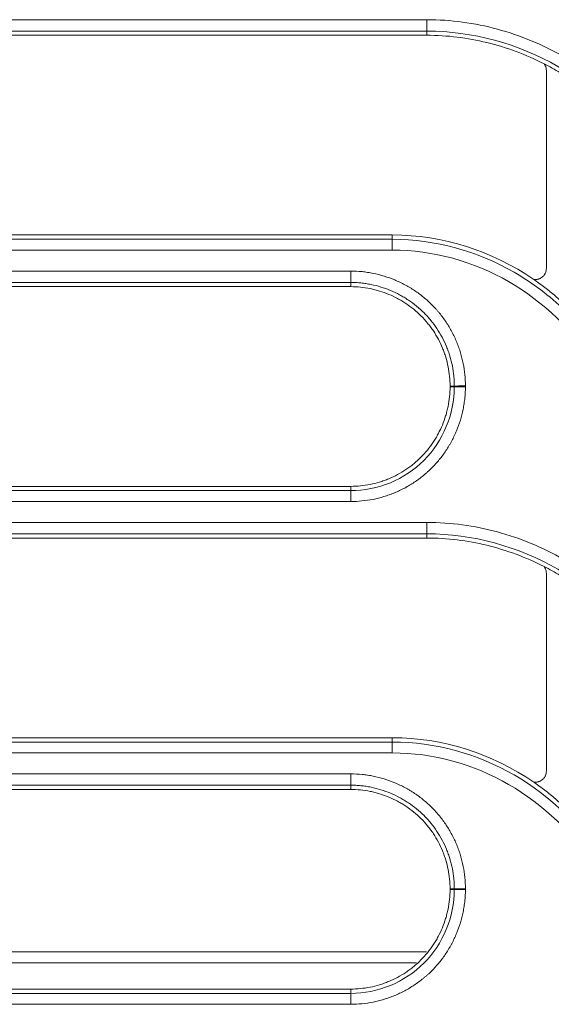
# Model space of a CAD drawing. Units: millimetres. Extents: x 0 to 3750, y 0 to 5000.
# Drawn here: x 1638 to 1662, y 3233 to 3277 of the extents above; entities that cross this region are included whole.
import ezdxf

# ---------------------------------------------------------------- set-up
doc = ezdxf.new("R2010")
doc.units = ezdxf.units.MM
doc.layers.add('Product', color=7, linetype='CONTINUOUS')

msp = doc.modelspace()

# ---------------------------------------------------------------- linework, layer by layer
at = {"layer": 'Product', "linetype": 'Continuous', "lineweight": 13}
for p, q in [((1656.28, 3277.323), (1656.28, 3276.815)), ((1656.28, 3276.625), (1656.28, 3276.815)), ((1654.736, 3267.688), (1654.736, 3267.495)), ((1654.736, 3267.495), (1654.736, 3267.01)), ((1652.871, 3266.072), (1625.438, 3266.072)), ((1652.871, 3265.565), (1652.871, 3266.072)), ((1652.871, 3265.565), (1625.438, 3265.565)), ((1625.438, 3265.375), (1652.871, 3265.375)), ((1652.871, 3265.375), (1652.871, 3265.565)), ((1657.321, 3260.925), (1657.513, 3260.924)), ((1657.321, 3260.888), (1657.513, 3260.888)), ((1652.871, 3256.438), (1623.895, 3256.438)), ((1623.895, 3256.245), (1652.871, 3256.245)), ((1652.871, 3256.438), (1652.871, 3256.245)), ((1652.871, 3256.245), (1652.871, 3255.759)), ((1623.895, 3255.759), (1652.871, 3255.759)), ((1656.28, 3254.821), (1656.28, 3254.315)), ((1656.28, 3254.125), (1656.28, 3254.315)), ((1654.736, 3245.188), (1654.736, 3244.995)), ((1654.736, 3244.995), (1654.736, 3244.508)), ((1652.871, 3243.57), (1625.438, 3243.57)), ((1652.871, 3243.065), (1652.871, 3243.57)), ((1652.871, 3243.065), (1625.438, 3243.065)), ((1625.438, 3242.875), (1652.871, 3242.875)), ((1652.871, 3242.875), (1652.871, 3243.065)), ((1657.321, 3238.425), (1657.513, 3238.425)), ((1657.321, 3238.388), (1657.513, 3238.388)), ((1618.261, 3235.612), (1656.269, 3235.612)), ((1655.825, 3235.112), (1619.135, 3235.112)), ((1652.871, 3233.938), (1623.895, 3233.938)), ((1623.895, 3233.745), (1652.871, 3233.745)), ((1652.871, 3233.938), (1652.871, 3233.745)), ((1652.871, 3233.745), (1652.871, 3233.257)), ((1623.895, 3233.257), (1652.871, 3233.257))]:
    msp.add_line(p, q, dxfattribs=at)
for centre, ratio, end_param in [((1658.009, 3260.923), 0.021158, 3.019392), ((1658.009, 3260.887), 0.02115, 3.019392), ((1658.009, 3238.424), 0.016516, 3.019403), ((1658.009, 3238.387), 0.016509, 3.019403)]:
    msp.add_ellipse(centre, major_axis=(0.5, 0), ratio=ratio, start_param=1.570796, end_param=end_param, dxfattribs=at)
for points, knots in [([(1656.28, 3277.323), (1655.947, 3277.323), (1655.613, 3277.323), (1653.947, 3277.323), (1652.613, 3277.323), (1645.947, 3277.323), (1640.613, 3277.323), (1632.636, 3277.323), (1629.991, 3277.323), (1627.347, 3277.323)], [0, 0, 0, 0, 0.034562, 0.034562, 0.172812, 0.172812, 0.725808, 0.725808, 1, 1, 1, 1]), ([(1666.935, 3271.254), (1666.375, 3272.175), (1665.712, 3273.005), (1664.184, 3274.493), (1663.317, 3275.147), (1661.473, 3276.204), (1660.469, 3276.622), (1658.412, 3277.179), (1657.359, 3277.323), (1656.28, 3277.323)], [0, 0, 0, 0, 0.25, 0.25, 0.5, 0.5, 0.75, 0.75, 1, 1, 1, 1]), ([(1666.51, 3270.985), (1665.451, 3272.727), (1663.921, 3274.216), (1660.381, 3276.246), (1658.319, 3276.815), (1656.28, 3276.815)], [0, 0, 0, 0, 0.5, 0.5, 1, 1, 1, 1]), ([(1661.531, 3275.351), (1660.723, 3275.761), (1659.856, 3276.085), (1658.096, 3276.514), (1657.198, 3276.625), (1656.28, 3276.625)], [0, 0, 0, 0, 0.5, 0.5, 1, 1, 1, 1]), ([(1661.531, 3275.351), (1661.777, 3275.225), (1662.018, 3275.092), (1662.492, 3274.808), (1662.956, 3274.507), (1663.401, 3274.174), (1663.673, 3273.955), (1663.727, 3273.91), (1663.834, 3273.821), (1663.888, 3273.776), (1664.046, 3273.639), (1664.15, 3273.546), (1664.353, 3273.358), (1664.453, 3273.262), (1664.65, 3273.067), (1664.939, 3272.77), (1665.576, 3272.044), (1666.056, 3271.365), (1666.347, 3270.887)], [0, 0, 0, 0, 0.125, 0.125, 0.25, 0.375, 0.375, 0.40625, 0.40625, 0.4375, 0.4375, 0.5, 0.5, 0.5625, 0.5625, 0.625, 0.75, 1, 1, 1, 1]), ([(1661.634, 3275.046), (1661.634, 3275.074), (1661.63, 3275.128), (1661.616, 3275.181), (1661.603, 3275.22), (1661.598, 3275.233), (1661.587, 3275.258), (1661.581, 3275.27), (1661.562, 3275.306), (1661.547, 3275.329), (1661.531, 3275.351)], [0, 0, 0, 0, 0.25, 0.5, 0.5, 0.625, 0.625, 0.75, 0.75, 1, 1, 1, 1]), ([(1654.736, 3267.495), (1656.658, 3267.495), (1658.543, 3266.967), (1661.012, 3265.55), (1661.786, 3264.966), (1663.144, 3263.643), (1663.742, 3262.896), (1664.24, 3262.075)], [0, 0, 0, 0, 0.5, 0.5, 0.75, 0.75, 1, 1, 1, 1]), ([(1627.347, 3267.01), (1627.68, 3267.01), (1628.013, 3267.01), (1629.68, 3267.01), (1631.013, 3267.01), (1637.68, 3267.01), (1643.013, 3267.01), (1650.477, 3267.01), (1652.606, 3267.01), (1654.736, 3267.01)], [0, 0, 0, 0, 0.03651, 0.03651, 0.182552, 0.182552, 0.766719, 0.766719, 1, 1, 1, 1]), ([(1654.736, 3267.01), (1656.573, 3267.01), (1658.374, 3266.504), (1661.519, 3264.697), (1662.863, 3263.396), (1663.817, 3261.827)], [0, 0, 0, 0, 0.5, 0.5, 1, 1, 1, 1]), ([(1658.009, 3260.934), (1658.009, 3261.103), (1658.001, 3261.272), (1657.968, 3261.605), (1657.919, 3261.934), (1657.838, 3262.258), (1657.766, 3262.499), (1657.739, 3262.579), (1657.697, 3262.698), (1657.682, 3262.737), (1657.652, 3262.816), (1657.636, 3262.856), (1657.556, 3263.051), (1657.484, 3263.204), (1657.326, 3263.499), (1657.24, 3263.643), (1657.054, 3263.922), (1656.955, 3264.057), (1656.821, 3264.22), (1656.794, 3264.253), (1656.739, 3264.317), (1656.711, 3264.349), (1656.625, 3264.443), (1656.567, 3264.504), (1656.389, 3264.683), (1656.141, 3264.907), (1655.872, 3265.106), (1655.662, 3265.246), (1655.591, 3265.291), (1655.482, 3265.356), (1655.445, 3265.377), (1655.372, 3265.419), (1655.334, 3265.439), (1655.148, 3265.539), (1654.996, 3265.611), (1654.686, 3265.739), (1654.529, 3265.796), (1654.209, 3265.895), (1654.046, 3265.936), (1653.838, 3265.978), (1653.797, 3265.986), (1653.713, 3266.001), (1653.588, 3266.022), (1653.462, 3266.038), (1653.21, 3266.064), (1653.041, 3266.072), (1652.871, 3266.072)], [0, 0, 0, 0, 0.0625, 0.0625, 0.125, 0.1875, 0.1875, 0.21875, 0.21875, 0.234375, 0.234375, 0.25, 0.25, 0.3125, 0.3125, 0.375, 0.375, 0.4375, 0.4375, 0.453125, 0.453125, 0.46875, 0.46875, 0.5, 0.5, 0.5625, 0.625, 0.625, 0.65625, 0.65625, 0.671875, 0.671875, 0.6875, 0.6875, 0.75, 0.75, 0.8125, 0.8125, 0.875, 0.875, 0.890625, 0.890625, 0.90625, 0.9375, 0.9375, 1, 1, 1, 1]), ([(1661.067, 3265.699), (1661.102, 3265.694), (1661.137, 3265.692), (1661.182, 3265.695), (1661.191, 3265.696), (1661.209, 3265.699), (1661.235, 3265.703), (1661.278, 3265.713), (1661.311, 3265.724), (1661.344, 3265.738), (1661.361, 3265.746), (1661.407, 3265.771), (1661.436, 3265.792), (1661.477, 3265.827), (1661.49, 3265.839), (1661.514, 3265.865), (1661.536, 3265.893), (1661.556, 3265.922), (1661.57, 3265.945), (1661.574, 3265.953), (1661.582, 3265.969), (1661.586, 3265.977), (1661.604, 3266.018), (1661.615, 3266.051), (1661.627, 3266.103), (1661.629, 3266.121), (1661.633, 3266.156), (1661.634, 3266.174), (1661.634, 3266.192)], [0, 0, 0, 0, 0.125, 0.125, 0.15625, 0.15625, 0.1875, 0.25, 0.3125, 0.3125, 0.375, 0.375, 0.5, 0.5, 0.5625, 0.5625, 0.625, 0.6875, 0.6875, 0.71875, 0.71875, 0.75, 0.75, 0.875, 0.875, 0.9375, 0.9375, 1, 1, 1, 1]), ([(1657.513, 3260.924), (1657.513, 3260.934), (1657.513, 3260.944), (1657.513, 3260.963), (1657.512, 3260.991), (1657.511, 3261.058), (1657.509, 3261.115), (1657.503, 3261.229), (1657.498, 3261.305), (1657.475, 3261.53), (1657.431, 3261.828), (1657.358, 3262.121), (1657.293, 3262.338), (1657.257, 3262.446), (1657.217, 3262.553), (1657.19, 3262.625), (1657.176, 3262.66), (1657.103, 3262.837), (1657.038, 3262.974), (1656.895, 3263.242), (1656.817, 3263.371), (1656.65, 3263.623), (1656.56, 3263.745), (1656.439, 3263.892), (1656.414, 3263.922), (1656.365, 3263.98), (1656.339, 3264.008), (1656.262, 3264.093), (1656.21, 3264.149), (1656.049, 3264.31), (1655.937, 3264.411), (1655.703, 3264.603), (1655.581, 3264.692), (1655.392, 3264.818), (1655.295, 3264.879), (1655.196, 3264.937), (1655.13, 3264.975), (1655.096, 3264.993), (1654.927, 3265.083), (1654.79, 3265.148), (1654.511, 3265.264), (1654.368, 3265.315), (1654.079, 3265.404), (1653.932, 3265.442), (1653.745, 3265.48), (1653.707, 3265.487), (1653.632, 3265.5), (1653.594, 3265.507), (1653.481, 3265.524), (1653.329, 3265.543), (1653.139, 3265.558), (1653.005, 3265.563), (1652.938, 3265.564), (1652.909, 3265.565), (1652.89, 3265.565), (1652.881, 3265.565), (1652.871, 3265.565)], [0, 0, 0, 0, 0.003906, 0.003906, 0.007812, 0.015625, 0.03125, 0.03125, 0.0625, 0.0625, 0.125, 0.1875, 0.1875, 0.21875, 0.234375, 0.234375, 0.25, 0.25, 0.3125, 0.3125, 0.375, 0.375, 0.4375, 0.4375, 0.453125, 0.453125, 0.46875, 0.46875, 0.5, 0.5, 0.5625, 0.5625, 0.625, 0.625, 0.65625, 0.671875, 0.671875, 0.6875, 0.6875, 0.75, 0.75, 0.8125, 0.8125, 0.875, 0.875, 0.890625, 0.890625, 0.90625, 0.90625, 0.9375, 0.96875, 0.984375, 0.992188, 0.996094, 0.996094, 1, 1, 1, 1]), ([(1652.871, 3265.375), (1653.018, 3265.375), (1653.164, 3265.367), (1653.454, 3265.338), (1653.599, 3265.316), (1653.814, 3265.272), (1653.886, 3265.255), (1654.028, 3265.219), (1654.098, 3265.199), (1654.306, 3265.135), (1654.579, 3265.037), (1654.842, 3264.913), (1655.034, 3264.81), (1655.098, 3264.774), (1655.192, 3264.718), (1655.224, 3264.699), (1655.286, 3264.66), (1655.316, 3264.64), (1655.469, 3264.539), (1655.702, 3264.366), (1655.917, 3264.172), (1656.122, 3263.967), (1656.22, 3263.859), (1656.336, 3263.718), (1656.359, 3263.689), (1656.404, 3263.631), (1656.426, 3263.602), (1656.491, 3263.514), (1656.533, 3263.454), (1656.654, 3263.273), (1656.803, 3263.024), (1656.927, 3262.762), (1657.01, 3262.56), (1657.037, 3262.492), (1657.074, 3262.388), (1657.086, 3262.354), (1657.109, 3262.284), (1657.12, 3262.249), (1657.172, 3262.075), (1657.243, 3261.793), (1657.285, 3261.506), (1657.314, 3261.217), (1657.321, 3261.072), (1657.321, 3260.925)], [0, 0, 0, 0, 0.0625, 0.0625, 0.125, 0.125, 0.15625, 0.15625, 0.1875, 0.1875, 0.25, 0.3125, 0.3125, 0.34375, 0.34375, 0.359375, 0.359375, 0.375, 0.375, 0.4375, 0.5, 0.5, 0.5625, 0.5625, 0.578125, 0.578125, 0.59375, 0.59375, 0.625, 0.625, 0.6875, 0.75, 0.75, 0.78125, 0.78125, 0.796875, 0.796875, 0.8125, 0.8125, 0.875, 0.9375, 0.9375, 1, 1, 1, 1]), ([(1661.067, 3265.699), (1661.109, 3265.67), (1661.151, 3265.64), (1661.235, 3265.581), (1661.36, 3265.492), (1661.483, 3265.4), (1661.726, 3265.214), (1662.042, 3264.958), (1662.343, 3264.687), (1662.637, 3264.409), (1662.78, 3264.266), (1663.198, 3263.825), (1663.462, 3263.516), (1663.773, 3263.11), (1663.834, 3263.028), (1663.954, 3262.862), (1664.131, 3262.61), (1664.298, 3262.351), (1664.405, 3262.176)], [0, 0, 0, 0, 0.03125, 0.03125, 0.0625, 0.125, 0.125, 0.25, 0.375, 0.375, 0.5, 0.5, 0.75, 0.75, 0.8125, 0.8125, 0.875, 1, 1, 1, 1]), ([(1657.513, 3260.888), (1657.513, 3260.894), (1657.513, 3260.9), (1657.513, 3260.909), (1657.513, 3260.912), (1657.513, 3260.918), (1657.513, 3260.921), (1657.513, 3260.924)], [0, 0, 0, 0, 0.499997, 0.499997, 0.749999, 0.749999, 1, 1, 1, 1]), ([(1658.009, 3260.897), (1658.009, 3260.903), (1658.009, 3260.909), (1658.009, 3260.918), (1658.009, 3260.922), (1658.009, 3260.928), (1658.009, 3260.931), (1658.009, 3260.934)], [0, 0, 0, 0, 0.499984, 0.499984, 0.749992, 0.749992, 1, 1, 1, 1]), ([(1652.871, 3255.759), (1653.041, 3255.759), (1653.209, 3255.767), (1653.542, 3255.8), (1653.872, 3255.849), (1654.196, 3255.93), (1654.436, 3256.002), (1654.516, 3256.029), (1654.635, 3256.071), (1654.675, 3256.086), (1654.754, 3256.116), (1654.793, 3256.132), (1654.989, 3256.213), (1655.141, 3256.285), (1655.437, 3256.443), (1655.581, 3256.528), (1655.859, 3256.714), (1655.994, 3256.814), (1656.158, 3256.947), (1656.19, 3256.975), (1656.254, 3257.03), (1656.286, 3257.058), (1656.38, 3257.143), (1656.442, 3257.201), (1656.62, 3257.379), (1656.845, 3257.628), (1657.044, 3257.897), (1657.183, 3258.107), (1657.228, 3258.178), (1657.293, 3258.287), (1657.314, 3258.323), (1657.356, 3258.397), (1657.376, 3258.434), (1657.476, 3258.621), (1657.548, 3258.773), (1657.676, 3259.082), (1657.733, 3259.24), (1657.831, 3259.56), (1657.873, 3259.723), (1657.915, 3259.93), (1657.923, 3259.972), (1657.938, 3260.055), (1657.959, 3260.181), (1657.975, 3260.306), (1658, 3260.559), (1658.009, 3260.727), (1658.009, 3260.897)], [0, 0, 0, 0, 0.0625, 0.0625, 0.125, 0.1875, 0.1875, 0.21875, 0.21875, 0.234375, 0.234375, 0.25, 0.25, 0.3125, 0.3125, 0.375, 0.375, 0.4375, 0.4375, 0.453125, 0.453125, 0.46875, 0.46875, 0.5, 0.5, 0.5625, 0.625, 0.625, 0.65625, 0.65625, 0.671875, 0.671875, 0.6875, 0.6875, 0.75, 0.75, 0.8125, 0.8125, 0.875, 0.875, 0.890625, 0.890625, 0.90625, 0.9375, 0.9375, 1, 1, 1, 1]), ([(1657.321, 3260.888), (1657.321, 3260.742), (1657.314, 3260.596), (1657.284, 3260.305), (1657.262, 3260.161), (1657.225, 3259.982), (1657.218, 3259.946), (1657.201, 3259.874), (1657.193, 3259.839), (1657.165, 3259.732), (1657.146, 3259.662), (1657.082, 3259.453), (1656.983, 3259.181), (1656.859, 3258.918), (1656.757, 3258.726), (1656.721, 3258.662), (1656.665, 3258.568), (1656.645, 3258.536), (1656.606, 3258.474), (1656.586, 3258.444), (1656.485, 3258.291), (1656.313, 3258.058), (1656.119, 3257.843), (1655.914, 3257.638), (1655.806, 3257.54), (1655.664, 3257.424), (1655.635, 3257.401), (1655.578, 3257.356), (1655.548, 3257.334), (1655.46, 3257.269), (1655.401, 3257.227), (1655.22, 3257.106), (1654.971, 3256.957), (1654.709, 3256.833), (1654.507, 3256.749), (1654.439, 3256.723), (1654.335, 3256.686), (1654.3, 3256.674), (1654.231, 3256.651), (1654.196, 3256.64), (1654.021, 3256.587), (1653.739, 3256.517), (1653.453, 3256.474), (1653.164, 3256.446), (1653.018, 3256.438), (1652.871, 3256.438)], [0, 0, 0, 0, 0.0625, 0.0625, 0.125, 0.125, 0.140625, 0.140625, 0.15625, 0.15625, 0.1875, 0.1875, 0.25, 0.3125, 0.3125, 0.34375, 0.34375, 0.359375, 0.359375, 0.375, 0.375, 0.4375, 0.5, 0.5, 0.5625, 0.5625, 0.578125, 0.578125, 0.59375, 0.59375, 0.625, 0.625, 0.6875, 0.75, 0.75, 0.78125, 0.78125, 0.796875, 0.796875, 0.8125, 0.8125, 0.875, 0.9375, 0.9375, 1, 1, 1, 1]), ([(1652.871, 3256.245), (1654.098, 3256.245), (1655.291, 3256.743), (1657.011, 3258.461), (1657.513, 3259.667), (1657.513, 3260.888)], [0, 0, 0, 0, 0.5, 0.5, 1, 1, 1, 1]), ([(1656.28, 3254.821), (1655.947, 3254.821), (1655.613, 3254.821), (1653.947, 3254.821), (1652.613, 3254.821), (1645.947, 3254.821), (1640.613, 3254.821), (1632.636, 3254.821), (1629.991, 3254.821), (1627.347, 3254.821)], [0, 0, 0, 0, 0.034562, 0.034562, 0.172812, 0.172812, 0.725808, 0.725808, 1, 1, 1, 1]), ([(1666.935, 3248.752), (1666.375, 3249.673), (1665.711, 3250.503), (1664.184, 3251.991), (1663.317, 3252.645), (1661.473, 3253.702), (1660.469, 3254.12), (1658.411, 3254.677), (1657.359, 3254.821), (1656.28, 3254.821)], [0, 0, 0, 0, 0.25, 0.25, 0.5, 0.5, 0.75, 0.75, 1, 1, 1, 1]), ([(1666.511, 3248.485), (1665.451, 3250.228), (1663.921, 3251.717), (1660.381, 3253.747), (1658.319, 3254.315), (1656.28, 3254.315)], [0, 0, 0, 0, 0.5, 0.5, 1, 1, 1, 1]), ([(1661.53, 3252.851), (1660.723, 3253.261), (1659.855, 3253.585), (1658.096, 3254.014), (1657.198, 3254.125), (1656.28, 3254.125)], [0, 0, 0, 0, 0.5, 0.5, 1, 1, 1, 1]), ([(1661.53, 3252.851), (1661.777, 3252.725), (1662.018, 3252.592), (1662.492, 3252.308), (1662.956, 3252.007), (1663.401, 3251.674), (1663.673, 3251.455), (1663.727, 3251.41), (1663.834, 3251.321), (1663.888, 3251.276), (1664.046, 3251.139), (1664.149, 3251.046), (1664.353, 3250.858), (1664.453, 3250.762), (1664.649, 3250.567), (1664.939, 3250.27), (1665.576, 3249.544), (1666.056, 3248.865), (1666.347, 3248.387)], [0, 0, 0, 0, 0.125, 0.125, 0.25, 0.375, 0.375, 0.40625, 0.40625, 0.4375, 0.4375, 0.5, 0.5, 0.5625, 0.5625, 0.625, 0.75, 1, 1, 1, 1]), ([(1661.634, 3252.546), (1661.634, 3252.574), (1661.63, 3252.628), (1661.616, 3252.681), (1661.603, 3252.72), (1661.598, 3252.733), (1661.587, 3252.758), (1661.581, 3252.77), (1661.562, 3252.806), (1661.547, 3252.829), (1661.53, 3252.851)], [0, 0, 0, 0, 0.25, 0.5, 0.5, 0.625, 0.625, 0.75, 0.75, 1, 1, 1, 1]), ([(1654.736, 3244.995), (1656.658, 3244.995), (1658.543, 3244.468), (1661.835, 3242.579), (1663.243, 3241.217), (1664.24, 3239.576)], [0, 0, 0, 0, 0.5, 0.5, 1, 1, 1, 1]), ([(1627.347, 3244.508), (1627.68, 3244.508), (1628.013, 3244.508), (1629.68, 3244.508), (1631.013, 3244.508), (1637.68, 3244.508), (1643.013, 3244.508), (1650.477, 3244.508), (1652.606, 3244.508), (1654.736, 3244.508)], [0, 0, 0, 0, 0.03651, 0.03651, 0.182552, 0.182552, 0.766719, 0.766719, 1, 1, 1, 1]), ([(1654.736, 3244.508), (1656.573, 3244.508), (1658.374, 3244.002), (1661.519, 3242.195), (1662.864, 3240.894), (1663.817, 3239.325)], [0, 0, 0, 0, 0.5, 0.5, 1, 1, 1, 1]), ([(1658.009, 3238.432), (1658.009, 3238.602), (1658.001, 3238.77), (1657.968, 3239.103), (1657.919, 3239.433), (1657.838, 3239.756), (1657.766, 3239.997), (1657.739, 3240.077), (1657.697, 3240.196), (1657.682, 3240.235), (1657.652, 3240.314), (1657.636, 3240.354), (1657.556, 3240.55), (1657.484, 3240.702), (1657.326, 3240.997), (1657.24, 3241.141), (1657.054, 3241.42), (1656.954, 3241.555), (1656.821, 3241.718), (1656.794, 3241.751), (1656.739, 3241.815), (1656.71, 3241.847), (1656.625, 3241.941), (1656.567, 3242.002), (1656.389, 3242.181), (1656.141, 3242.405), (1655.871, 3242.604), (1655.662, 3242.744), (1655.591, 3242.789), (1655.482, 3242.854), (1655.445, 3242.875), (1655.372, 3242.917), (1655.334, 3242.937), (1655.148, 3243.037), (1654.996, 3243.109), (1654.686, 3243.237), (1654.529, 3243.294), (1654.208, 3243.393), (1654.046, 3243.434), (1653.838, 3243.476), (1653.797, 3243.484), (1653.713, 3243.499), (1653.588, 3243.52), (1653.462, 3243.536), (1653.21, 3243.561), (1653.041, 3243.57), (1652.871, 3243.57)], [0, 0, 0, 0, 0.0625, 0.0625, 0.125, 0.1875, 0.1875, 0.21875, 0.21875, 0.234375, 0.234375, 0.25, 0.25, 0.3125, 0.3125, 0.375, 0.375, 0.4375, 0.4375, 0.453125, 0.453125, 0.46875, 0.46875, 0.5, 0.5, 0.5625, 0.625, 0.625, 0.65625, 0.65625, 0.671875, 0.671875, 0.6875, 0.6875, 0.75, 0.75, 0.8125, 0.8125, 0.875, 0.875, 0.890625, 0.890625, 0.90625, 0.9375, 0.9375, 1, 1, 1, 1]), ([(1661.067, 3243.199), (1661.102, 3243.194), (1661.137, 3243.192), (1661.182, 3243.195), (1661.191, 3243.196), (1661.209, 3243.198), (1661.235, 3243.202), (1661.278, 3243.213), (1661.312, 3243.224), (1661.344, 3243.238), (1661.361, 3243.246), (1661.407, 3243.271), (1661.436, 3243.292), (1661.477, 3243.327), (1661.49, 3243.339), (1661.514, 3243.365), (1661.536, 3243.393), (1661.556, 3243.422), (1661.574, 3243.453), (1661.582, 3243.469), (1661.604, 3243.518), (1661.615, 3243.551), (1661.626, 3243.603), (1661.629, 3243.621), (1661.633, 3243.657), (1661.634, 3243.674), (1661.634, 3243.692)], [0, 0, 0, 0, 0.125, 0.125, 0.15625, 0.15625, 0.1875, 0.25, 0.3125, 0.3125, 0.375, 0.375, 0.5, 0.5, 0.5625, 0.5625, 0.625, 0.6875, 0.6875, 0.75, 0.75, 0.875, 0.875, 0.9375, 0.9375, 1, 1, 1, 1]), ([(1657.513, 3238.425), (1657.513, 3238.434), (1657.513, 3238.444), (1657.513, 3238.463), (1657.512, 3238.492), (1657.511, 3238.558), (1657.509, 3238.615), (1657.503, 3238.729), (1657.498, 3238.805), (1657.475, 3239.03), (1657.431, 3239.328), (1657.358, 3239.621), (1657.293, 3239.838), (1657.257, 3239.946), (1657.217, 3240.053), (1657.19, 3240.125), (1657.176, 3240.16), (1657.103, 3240.337), (1657.038, 3240.475), (1656.895, 3240.742), (1656.817, 3240.871), (1656.65, 3241.123), (1656.56, 3241.245), (1656.439, 3241.393), (1656.414, 3241.422), (1656.365, 3241.48), (1656.339, 3241.509), (1656.262, 3241.594), (1656.21, 3241.649), (1656.049, 3241.81), (1655.937, 3241.912), (1655.703, 3242.103), (1655.581, 3242.193), (1655.392, 3242.319), (1655.295, 3242.38), (1655.196, 3242.437), (1655.13, 3242.475), (1655.096, 3242.493), (1654.927, 3242.583), (1654.79, 3242.648), (1654.511, 3242.764), (1654.368, 3242.816), (1654.079, 3242.904), (1653.932, 3242.942), (1653.745, 3242.98), (1653.707, 3242.987), (1653.632, 3243.001), (1653.594, 3243.007), (1653.481, 3243.024), (1653.329, 3243.044), (1653.139, 3243.058), (1653.005, 3243.063), (1652.938, 3243.065), (1652.909, 3243.065), (1652.89, 3243.065), (1652.881, 3243.065), (1652.871, 3243.065)], [0, 0, 0, 0, 0.003906, 0.003906, 0.007813, 0.015625, 0.03125, 0.03125, 0.0625, 0.0625, 0.125, 0.1875, 0.1875, 0.21875, 0.234375, 0.234375, 0.25, 0.25, 0.3125, 0.3125, 0.375, 0.375, 0.4375, 0.4375, 0.453125, 0.453125, 0.46875, 0.46875, 0.5, 0.5, 0.5625, 0.5625, 0.625, 0.625, 0.65625, 0.671875, 0.671875, 0.6875, 0.6875, 0.75, 0.75, 0.8125, 0.8125, 0.875, 0.875, 0.890625, 0.890625, 0.90625, 0.90625, 0.9375, 0.96875, 0.984375, 0.992187, 0.996094, 0.996094, 1, 1, 1, 1]), ([(1652.871, 3242.875), (1653.018, 3242.875), (1653.164, 3242.867), (1653.454, 3242.838), (1653.599, 3242.816), (1653.814, 3242.772), (1653.886, 3242.755), (1654.027, 3242.719), (1654.098, 3242.699), (1654.306, 3242.635), (1654.579, 3242.537), (1654.842, 3242.413), (1655.034, 3242.31), (1655.098, 3242.274), (1655.192, 3242.218), (1655.224, 3242.199), (1655.286, 3242.16), (1655.316, 3242.14), (1655.468, 3242.039), (1655.702, 3241.866), (1655.917, 3241.672), (1656.122, 3241.467), (1656.22, 3241.359), (1656.336, 3241.218), (1656.359, 3241.189), (1656.404, 3241.131), (1656.426, 3241.102), (1656.491, 3241.014), (1656.533, 3240.954), (1656.654, 3240.773), (1656.803, 3240.524), (1656.927, 3240.262), (1657.01, 3240.06), (1657.037, 3239.992), (1657.074, 3239.888), (1657.086, 3239.854), (1657.109, 3239.784), (1657.12, 3239.749), (1657.172, 3239.575), (1657.243, 3239.293), (1657.285, 3239.006), (1657.314, 3238.717), (1657.321, 3238.572), (1657.321, 3238.425)], [0, 0, 0, 0, 0.0625, 0.0625, 0.125, 0.125, 0.15625, 0.15625, 0.1875, 0.1875, 0.25, 0.3125, 0.3125, 0.34375, 0.34375, 0.359375, 0.359375, 0.375, 0.375, 0.4375, 0.5, 0.5, 0.5625, 0.5625, 0.578125, 0.578125, 0.59375, 0.59375, 0.625, 0.625, 0.6875, 0.75, 0.75, 0.78125, 0.78125, 0.796875, 0.796875, 0.8125, 0.8125, 0.875, 0.9375, 0.9375, 1, 1, 1, 1]), ([(1661.067, 3243.199), (1661.109, 3243.17), (1661.151, 3243.14), (1661.235, 3243.081), (1661.36, 3242.992), (1661.483, 3242.9), (1661.726, 3242.714), (1662.042, 3242.458), (1662.343, 3242.188), (1662.637, 3241.909), (1662.78, 3241.766), (1663.198, 3241.325), (1663.462, 3241.016), (1663.773, 3240.61), (1663.834, 3240.528), (1663.954, 3240.362), (1664.131, 3240.11), (1664.298, 3239.851), (1664.405, 3239.676)], [0, 0, 0, 0, 0.03125, 0.03125, 0.0625, 0.125, 0.125, 0.25, 0.375, 0.375, 0.5, 0.5, 0.75, 0.75, 0.8125, 0.8125, 0.875, 1, 1, 1, 1]), ([(1652.871, 3233.257), (1653.041, 3233.257), (1653.209, 3233.265), (1653.542, 3233.298), (1653.872, 3233.347), (1654.196, 3233.428), (1654.436, 3233.501), (1654.516, 3233.527), (1654.635, 3233.569), (1654.675, 3233.584), (1654.754, 3233.614), (1654.793, 3233.63), (1654.989, 3233.711), (1655.141, 3233.783), (1655.437, 3233.941), (1655.581, 3234.027), (1655.859, 3234.212), (1655.994, 3234.312), (1656.158, 3234.446), (1656.19, 3234.473), (1656.254, 3234.528), (1656.286, 3234.556), (1656.38, 3234.641), (1656.441, 3234.699), (1656.62, 3234.877), (1656.845, 3235.126), (1657.044, 3235.395), (1657.183, 3235.605), (1657.228, 3235.676), (1657.293, 3235.785), (1657.314, 3235.821), (1657.356, 3235.895), (1657.376, 3235.932), (1657.476, 3236.119), (1657.548, 3236.271), (1657.676, 3236.58), (1657.733, 3236.738), (1657.831, 3237.058), (1657.873, 3237.221), (1657.915, 3237.428), (1657.923, 3237.47), (1657.938, 3237.553), (1657.959, 3237.679), (1657.975, 3237.804), (1658, 3238.057), (1658.009, 3238.226), (1658.009, 3238.395)], [0, 0, 0, 0, 0.0625, 0.0625, 0.125, 0.1875, 0.1875, 0.21875, 0.21875, 0.234375, 0.234375, 0.25, 0.25, 0.3125, 0.3125, 0.375, 0.375, 0.4375, 0.4375, 0.453125, 0.453125, 0.46875, 0.46875, 0.5, 0.5, 0.5625, 0.625, 0.625, 0.65625, 0.65625, 0.671875, 0.671875, 0.6875, 0.6875, 0.75, 0.75, 0.8125, 0.8125, 0.875, 0.875, 0.890625, 0.890625, 0.90625, 0.9375, 0.9375, 1, 1, 1, 1]), ([(1652.871, 3233.745), (1654.098, 3233.745), (1655.29, 3234.243), (1657.011, 3235.961), (1657.513, 3237.167), (1657.513, 3238.388)], [0, 0, 0, 0, 0.5, 0.5, 1, 1, 1, 1]), ([(1657.321, 3238.388), (1657.321, 3238.242), (1657.314, 3238.096), (1657.284, 3237.805), (1657.262, 3237.661), (1657.225, 3237.482), (1657.218, 3237.446), (1657.201, 3237.374), (1657.193, 3237.339), (1657.165, 3237.232), (1657.146, 3237.162), (1657.082, 3236.953), (1656.983, 3236.68), (1656.859, 3236.418), (1656.757, 3236.225), (1656.721, 3236.162), (1656.665, 3236.068), (1656.645, 3236.036), (1656.606, 3235.974), (1656.586, 3235.943), (1656.485, 3235.791), (1656.313, 3235.557), (1656.119, 3235.343), (1655.914, 3235.138), (1655.806, 3235.04), (1655.664, 3234.924), (1655.635, 3234.901), (1655.578, 3234.856), (1655.548, 3234.834), (1655.46, 3234.769), (1655.401, 3234.727), (1655.219, 3234.606), (1654.971, 3234.457), (1654.709, 3234.333), (1654.507, 3234.249), (1654.439, 3234.223), (1654.335, 3234.186), (1654.3, 3234.174), (1654.231, 3234.151), (1654.196, 3234.14), (1654.021, 3234.087), (1653.739, 3234.017), (1653.453, 3233.974), (1653.164, 3233.946), (1653.018, 3233.938), (1652.871, 3233.938)], [0, 0, 0, 0, 0.0625, 0.0625, 0.125, 0.125, 0.140625, 0.140625, 0.15625, 0.15625, 0.1875, 0.1875, 0.25, 0.3125, 0.3125, 0.34375, 0.34375, 0.359375, 0.359375, 0.375, 0.375, 0.4375, 0.5, 0.5, 0.5625, 0.5625, 0.578125, 0.578125, 0.59375, 0.59375, 0.625, 0.625, 0.6875, 0.75, 0.75, 0.78125, 0.78125, 0.796875, 0.796875, 0.8125, 0.8125, 0.875, 0.9375, 0.9375, 1, 1, 1, 1]), ([(1657.513, 3238.388), (1657.513, 3238.394), (1657.513, 3238.4), (1657.513, 3238.409), (1657.513, 3238.412), (1657.513, 3238.418), (1657.513, 3238.422), (1657.513, 3238.425)], [0, 0, 0, 0, 0.499998, 0.499998, 0.749999, 0.749999, 1, 1, 1, 1]), ([(1658.009, 3238.395), (1658.009, 3238.401), (1658.009, 3238.407), (1658.009, 3238.417), (1658.009, 3238.42), (1658.009, 3238.426), (1658.009, 3238.429), (1658.009, 3238.432)], [0, 0, 0, 0, 0.499986, 0.499986, 0.749993, 0.749993, 1, 1, 1, 1])]:
    msp.add_open_spline(points, degree=3, knots=knots, dxfattribs=at)
for points in [[(1656.28, 3276.815), (1646.636, 3276.815), (1636.991, 3276.815), (1627.347, 3276.815)], [(1627.347, 3276.625), (1636.991, 3276.625), (1646.636, 3276.625), (1656.28, 3276.625)], [(1661.634, 3266.192), (1661.634, 3269.144), (1661.634, 3272.095), (1661.634, 3275.046)], [(1654.736, 3267.688), (1645.606, 3267.688), (1636.477, 3267.688), (1627.347, 3267.688)], [(1661.067, 3265.699), (1659.204, 3266.977), (1657.001, 3267.688), (1654.736, 3267.688)], [(1627.347, 3267.495), (1636.477, 3267.495), (1645.606, 3267.495), (1654.736, 3267.495)], [(1657.321, 3260.925), (1657.321, 3260.913), (1657.321, 3260.901), (1657.321, 3260.888)], [(1656.28, 3254.315), (1646.636, 3254.315), (1636.991, 3254.315), (1627.347, 3254.315)], [(1627.347, 3254.125), (1636.991, 3254.125), (1646.636, 3254.125), (1656.28, 3254.125)], [(1661.634, 3243.692), (1661.634, 3246.644), (1661.634, 3249.595), (1661.634, 3252.546)], [(1654.736, 3245.188), (1645.606, 3245.188), (1636.477, 3245.188), (1627.347, 3245.188)], [(1661.067, 3243.199), (1659.203, 3244.478), (1657, 3245.188), (1654.736, 3245.188)], [(1627.347, 3244.995), (1636.477, 3244.995), (1645.606, 3244.995), (1654.736, 3244.995)], [(1657.321, 3238.425), (1657.321, 3238.413), (1657.321, 3238.401), (1657.321, 3238.388)]]:
    msp.add_open_spline(points, degree=3, dxfattribs=at)

doc.saveas('drawing.dxf')
